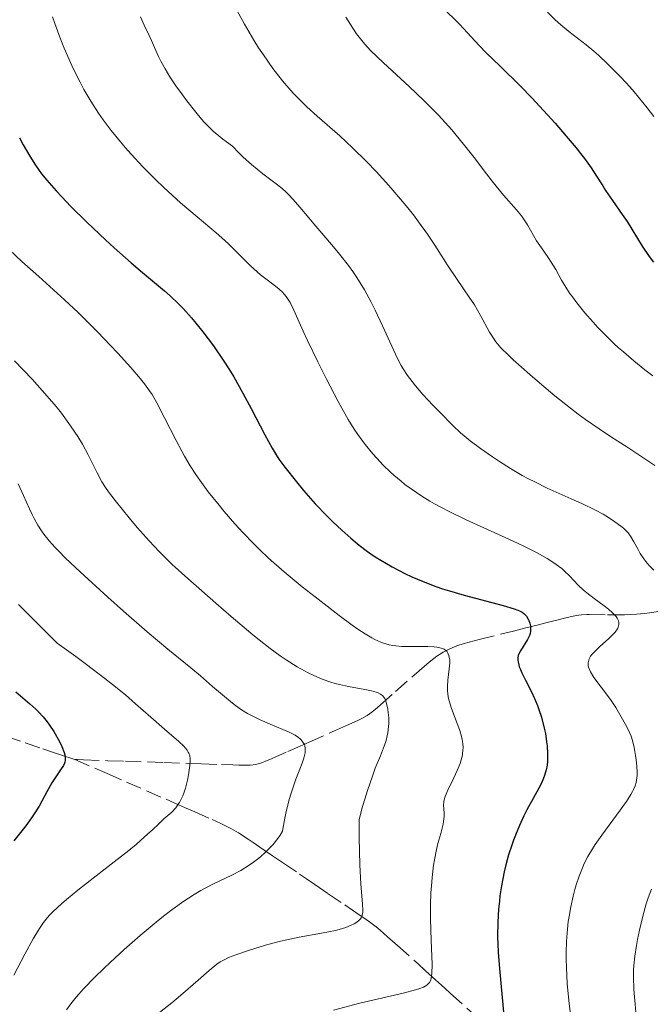
# Model space of a CAD drawing. Units: metres. Extents: x 661538 to 664994, y 4751152 to 4753546.
# Drawn here: x 661867 to 661937, y 4751507 to 4751617 of the extents above; entities that cross this region are included whole.
import ezdxf

# ---------------------------------------------------------------- set-up
doc = ezdxf.new("R2010")
doc.units = ezdxf.units.M
doc.header["$MEASUREMENT"] = 0
doc.linetypes.add('DGN Style 3', pattern=[2.435891, 1.739922, -0.695969])
for name, color, linetype, lineweight in [('Barranco lineal', 142, 'DGN Style 3', 13), ('Curva de nivel directora', 30, 'Continuous', 30), ('Curva de nivel intermedia', 30, 'Continuous', 0)]:
    doc.layers.add(name, color=color, linetype=linetype, lineweight=lineweight)

msp = doc.modelspace()

# ---------------------------------------------------------------- linework, layer by layer
at = {"layer": 'Barranco lineal', "color": 142, "linetype": 'DGN Style 3', "lineweight": 13}
for points in [[(661872.79, 4751534.28, 1075.2), (661873.11, 4751534.27, 1075.29), (661873.78, 4751534.24, 1075.51), (661876.48, 4751534.15, 1076.57), (661878.46, 4751534.09, 1077.31), (661882.74, 4751533.94, 1078.87), (661886.91, 4751533.79, 1080.41), (661889.16, 4751533.72, 1081.21), (661890.44, 4751533.67, 1081.72), (661891.08, 4751533.65, 1082), (661891.94, 4751533.64, 1082.38), (661892.36, 4751533.65, 1082.57), (661892.98, 4751533.73, 1082.84), (661893.6, 4751533.9, 1083.06), (661894, 4751534.04, 1083.2), (661894.79, 4751534.38, 1083.48), (661896.56, 4751535.17, 1084.18), (661897.92, 4751535.77, 1084.71), (661898.93, 4751536.22, 1085.13), (661901.74, 4751537.47, 1086.37), (661903.08, 4751538.07, 1086.98), (661904.35, 4751538.64, 1087.6), (661904.82, 4751538.87, 1087.84), (661905.39, 4751539.2, 1088.15), (661905.91, 4751539.56, 1088.44), (661906.57, 4751540.1, 1088.86), (661906.89, 4751540.38, 1089.09), (661908.57, 4751541.86, 1090.47), (661911.21, 4751544.19, 1092.48), (661912.07, 4751544.93, 1093.14), (661912.5, 4751545.29, 1093.47), (661913.18, 4751545.8, 1093.97), (661913.88, 4751546.25, 1094.45), (661914.24, 4751546.46, 1094.68), (661914.62, 4751546.64, 1094.91), (661915.4, 4751546.96, 1095.35), (661916.21, 4751547.22, 1095.78), (661917.89, 4751547.67, 1096.64), (661921.7, 4751548.62, 1098.7), (661922.95, 4751548.93, 1099.35), (661924.51, 4751549.32, 1100.13), (661925.18, 4751549.49, 1100.47), (661926.05, 4751549.71, 1100.92), (661926.55, 4751549.84, 1101.21), (661927.56, 4751550.09, 1101.8), (661928.69, 4751550.35, 1102.5), (661929.29, 4751550.44, 1102.85), (661929.91, 4751550.48, 1103.16), (661930.21, 4751550.48, 1103.29), (661932.19, 4751550.42, 1104.19), (661933.37, 4751550.42, 1104.74), (661934.1, 4751550.44, 1105.08), (661935.43, 4751550.51, 1105.72), (661936.33, 4751550.59, 1106.15), (661936.87, 4751550.65, 1106.42), (661937.87, 4751550.8, 1106.92)], [(661865.1, 4751536.87, 1072.48), (661867.26, 4751536.14, 1073.33), (661869.25, 4751535.47, 1074.04), (661870.43, 4751535.07, 1074.48), (661871.22, 4751534.81, 1074.75), (661872.79, 4751534.28, 1075.2)], [(661872.79, 4751534.28, 1075.2), (661876.42, 4751532.7, 1076.76), (661878.57, 4751531.76, 1077.63), (661882.97, 4751529.84, 1079.36), (661884.38, 4751529.23, 1079.93), (661885.05, 4751528.94, 1080.22), (661886.17, 4751528.44, 1080.74), (661888.13, 4751527.58, 1081.76), (661889.07, 4751527.15, 1082.28), (661889.84, 4751526.77, 1082.71), (661890.28, 4751526.54, 1082.97), (661891.04, 4751526.09, 1083.42), (661892.14, 4751525.38, 1084.07), (661892.68, 4751525.01, 1084.37), (661893.45, 4751524.49, 1084.74), (661893.92, 4751524.17, 1084.95), (661894.84, 4751523.54, 1085.33), (661896.07, 4751522.71, 1085.82), (661897.85, 4751521.5, 1086.53), (661898.64, 4751520.96, 1086.86), (661899.57, 4751520.32, 1087.27), (661901.07, 4751519.3, 1088.01), (661902.9, 4751518.05, 1088.9), (661903.78, 4751517.46, 1089.35), (661904.51, 4751516.96, 1089.77), (661904.93, 4751516.67, 1090.02), (661905.66, 4751516.15, 1090.51), (661906.4, 4751515.59, 1091), (661906.84, 4751515.23, 1091.29), (661907.68, 4751514.5, 1091.83), (661908.79, 4751513.53, 1092.52), (661911.08, 4751511.46, 1093.91), (661911.91, 4751510.71, 1094.38), (661913.02, 4751509.7, 1094.99), (661913.69, 4751509.1, 1095.37), (661914.06, 4751508.76, 1095.61), (661914.71, 4751508.17, 1096.05), (661917.14, 4751505.98, 1097.8)]]:
    msp.add_polyline3d(points, dxfattribs=at)
at = {"layer": 'Curva de nivel directora', "color": 30, "linetype": 'Continuous', "lineweight": 30, "flags": 128}
for points, elevation in [([(661914.23, 4751617.75), (661915.2, 4751616.82), (661915.72, 4751616.31), (661916.55, 4751615.42), (661917.9, 4751613.97), (661918.72, 4751613.12), (661920.19, 4751611.68), (661922.49, 4751609.41), (661923.75, 4751608.12), (661925.5, 4751606.24), (661926.37, 4751605.28), (661927.6, 4751603.86), (661928.71, 4751602.53), (661929.2, 4751601.91), (661929.64, 4751601.34), (661930.37, 4751600.31), (661930.97, 4751599.4), (661931.66, 4751598.32), (661931.99, 4751597.8), (661932.77, 4751596.66), (661933.85, 4751595.11), (661934.38, 4751594.31), (661936.07, 4751591.58), (661936.85, 4751590.42), (661937.31, 4751589.77)], 1125), ([(661866.64, 4751603.65), (661867.05, 4751602.87), (661867.77, 4751601.6), (661868.41, 4751600.6), (661868.82, 4751600.02), (661869.1, 4751599.66), (661869.69, 4751598.93), (661870.74, 4751597.73), (661871.35, 4751597.07), (661872.37, 4751596.01), (661874.16, 4751594.23), (661876.23, 4751592.28), (661877.19, 4751591.4), (661879.07, 4751589.72), (661880.35, 4751588.62), (661881.47, 4751587.69), (661882.79, 4751586.59), (661883.42, 4751586.04), (661884.37, 4751585.14), (661884.87, 4751584.62), (661885.82, 4751583.56), (661886.31, 4751582.96), (661887.08, 4751582.01), (661888.25, 4751580.44), (661889.41, 4751578.75), (661889.97, 4751577.87), (661890.52, 4751576.97), (661891.54, 4751575.18), (661892.48, 4751573.45), (661894, 4751570.52), (661894.81, 4751569.02), (661895.26, 4751568.27), (661895.56, 4751567.81), (661896.21, 4751566.9), (661897.51, 4751565.26), (661898.29, 4751564.32)], 1100), ([(661898.29, 4751564.32), (661899.62, 4751562.83), (661900.91, 4751561.48), (661901.58, 4751560.81), (661902.58, 4751559.86), (661903.57, 4751558.97), (661904.05, 4751558.57), (661904.52, 4751558.19), (661905.42, 4751557.51), (661906.31, 4751556.9), (661906.91, 4751556.52), (661908.19, 4751555.79), (661909.61, 4751555.05), (661910.39, 4751554.68), (661911.66, 4751554.13), (661913.05, 4751553.59), (661913.8, 4751553.34), (661914.59, 4751553.09), (661916.21, 4751552.61), (661920.57, 4751551.47), (661921.78, 4751551.11), (661922.21, 4751550.95), (661922.39, 4751550.87), (661922.68, 4751550.71), (661922.86, 4751550.58), (661922.97, 4751550.48), (661923.15, 4751550.28), (661923.35, 4751549.96), (661923.43, 4751549.78), (661923.54, 4751549.5), (661923.6, 4751549.2), (661923.62, 4751549.04), (661923.63, 4751548.73), (661923.61, 4751548.57), (661923.57, 4751548.34), (661923.49, 4751548.11), (661923.28, 4751547.66), (661922.48, 4751546.41), (661922.31, 4751546.08), (661922.25, 4751545.9), (661922.2, 4751545.64), (661922.2, 4751545.34), (661922.22, 4751545.19), (661922.3, 4751544.84), (661922.36, 4751544.64), (661922.49, 4751544.32), (661922.65, 4751543.97), (661923.07, 4751543.14), (661923.73, 4751541.83), (661924.07, 4751541.09), (661924.4, 4751540.29), (661924.55, 4751539.87), (661924.84, 4751539), (661925.15, 4751537.79), (661925.27, 4751537.17), (661925.41, 4751536.27), (661925.46, 4751535.82), (661925.52, 4751534.96), (661925.52, 4751534.55), (661925.49, 4751533.98), (661925.43, 4751533.44), (661925.36, 4751533.11), (661925.19, 4751532.49), (661925.08, 4751532.2), (661924.83, 4751531.63), (661924.55, 4751531.08), (661923.9, 4751529.94), (661923.22, 4751528.67), (661922.88, 4751527.99), (661922.39, 4751526.92), (661921.93, 4751525.83), (661921.71, 4751525.28), (661921.52, 4751524.73), (661921.16, 4751523.64), (661920.86, 4751522.52), (661920.68, 4751521.76), (661920.38, 4751520.17), (661920.21, 4751519.06), (661920.14, 4751518.47), (661920.05, 4751517.56), (661919.97, 4751516.11), (661919.95, 4751514.52), (661919.97, 4751513.67), (661920.01, 4751512.78), (661920.14, 4751510.95), (661920.59, 4751506.09)], 1100), ([(661866.22, 4751541.82), (661867.79, 4751540.51), (661868.47, 4751539.9), (661868.77, 4751539.61), (661869.29, 4751539.04), (661869.73, 4751538.49), (661869.99, 4751538.13), (661870.46, 4751537.4), (661871.08, 4751536.28), (661871.34, 4751535.75), (661871.62, 4751535.05), (661871.72, 4751534.67), (661871.74, 4751534.5), (661871.74, 4751534.19), (661871.7, 4751534), (661871.65, 4751533.87), (661871.53, 4751533.61), (661871.2, 4751533.11), (661870.6, 4751532.25), (661870.25, 4751531.69), (661869.7, 4751530.67), (661869.13, 4751529.62), (661868.81, 4751529.06), (661868.28, 4751528.2), (661867.98, 4751527.76), (661867.34, 4751526.89), (661866.02, 4751525.2)], 1075)]:
    msp.add_lwpolyline(points, dxfattribs=dict(at, elevation=elevation))
at = {"layer": 'Curva de nivel intermedia', "color": 30, "linetype": 'Continuous', "lineweight": 0, "flags": 128}
for points, elevation in [([(661920.22, 4751624.16), (661921.41, 4751622.58), (661922.99, 4751620.56), (661923.79, 4751619.57), (661924.26, 4751619.03), (661925.12, 4751618.09), (661925.95, 4751617.24), (661926.36, 4751616.84), (661926.98, 4751616.27), (661927.88, 4751615.51), (661929.81, 4751614.05), (661930.68, 4751613.32), (661931.19, 4751612.87), (661932.23, 4751611.9), (661932.81, 4751611.34), (661933.72, 4751610.4), (661934.68, 4751609.36), (661935.17, 4751608.8), (661936.14, 4751607.62), (661936.63, 4751607), (661937.35, 4751606.04)], 1130), ([(661890.7, 4751618.25), (661891.73, 4751616.35), (661892.78, 4751614.57), (661893.3, 4751613.72), (661893.83, 4751612.91), (661894.88, 4751611.41), (661895.95, 4751610.04), (661896.66, 4751609.2), (661897.15, 4751608.66), (661898.12, 4751607.66), (661898.68, 4751607.12), (661899.83, 4751606.09), (661902.35, 4751603.88), (661903.77, 4751602.56)], 1115), ([(661870.33, 4751617.18), (661870.58, 4751616.41), (661871.02, 4751615.2), (661871.52, 4751613.92), (661871.89, 4751613.06), (661872.63, 4751611.4), (661873.39, 4751609.86), (661873.82, 4751609.07), (661874.59, 4751607.77), (661875.46, 4751606.42), (661875.98, 4751605.68), (661876.86, 4751604.49), (661877.89, 4751603.2), (661878.46, 4751602.53), (661879.07, 4751601.84), (661880.39, 4751600.43), (661881.79, 4751599.02), (661882.74, 4751598.11), (661884.57, 4751596.42), (661886.43, 4751594.83), (661888.58, 4751593.04), (661889.52, 4751592.21), (661889.97, 4751591.79), (661890.82, 4751590.95), (661892.38, 4751589.38), (661893.14, 4751588.69), (661893.51, 4751588.38), (661894.25, 4751587.81), (661895.17, 4751587.12), (661895.59, 4751586.78), (661895.97, 4751586.42), (661896.14, 4751586.23), (661896.38, 4751585.94), (661896.53, 4751585.73), (661896.8, 4751585.27), (661897.21, 4751584.44), (661898.26, 4751582.08), (661898.75, 4751581.03), (661899.89, 4751578.65), (661900.82, 4751576.79), (661902.16, 4751574.22), (661902.56, 4751573.49), (661903.29, 4751572.22), (661903.96, 4751571.16), (661904.37, 4751570.55), (661905.19, 4751569.44), (661906.04, 4751568.4), (661906.49, 4751567.9), (661907.2, 4751567.14), (661907.98, 4751566.39), (661908.39, 4751566.02), (661909.18, 4751565.34), (661909.6, 4751564.99), (661910.3, 4751564.47), (661911.48, 4751563.66), (661912.39, 4751563.11), (661912.89, 4751562.83), (661913.69, 4751562.39), (661914.56, 4751561.95), (661916.45, 4751561.04), (661920.39, 4751559.25), (661922.17, 4751558.43), (661922.96, 4751558.05), (661924.34, 4751557.35), (661925.48, 4751556.71), (661926.11, 4751556.32), (661926.48, 4751556.06), (661927.12, 4751555.58), (661927.42, 4751555.31), (661927.95, 4751554.79), (661928.94, 4751553.73), (661929.54, 4751553.17), (661929.91, 4751552.87), (661930.71, 4751552.26), (661931.82, 4751551.43), (661932.32, 4751551.04), (661932.76, 4751550.66), (661932.94, 4751550.48), (661933.16, 4751550.23)], 1105), ([(661880.12, 4751617.18), (661880.54, 4751616.23), (661881.08, 4751615.08), (661881.34, 4751614.54), (661881.69, 4751613.76), (661882.15, 4751612.74), (661882.41, 4751612.2), (661882.86, 4751611.36), (661883.12, 4751610.92), (661883.41, 4751610.45), (661884.07, 4751609.46), (661884.8, 4751608.45), (661885.3, 4751607.78), (661886.29, 4751606.51), (661886.92, 4751605.75), (661887.24, 4751605.4), (661887.75, 4751604.87), (661888.31, 4751604.34), (661888.62, 4751604.07), (661889.32, 4751603.5), (661889.72, 4751603.21), (661890.37, 4751602.74), (661891.1, 4751601.98), (661891.58, 4751601.52), (661892.49, 4751600.69), (661893.76, 4751599.66), (661895.26, 4751598.53), (661895.91, 4751598), (661896.36, 4751597.6), (661896.63, 4751597.34), (661897.16, 4751596.79), (661897.9, 4751595.94), (661898.89, 4751594.72), (661899.44, 4751594.06), (661900.34, 4751593.01), (661901.66, 4751591.49), (661902.33, 4751590.69), (661903.33, 4751589.42), (661903.8, 4751588.76), (661904.25, 4751588.08), (661905.09, 4751586.7), (661905.85, 4751585.31), (661906.31, 4751584.41), (661907.12, 4751582.69), (661908.55, 4751579.51), (661908.98, 4751578.65), (661909.2, 4751578.25)], 1110), ([(661903.02, 4751617.13), (661903.81, 4751615.89), (661904.22, 4751615.28), (661904.79, 4751614.51), (661905.14, 4751614.11), (661905.79, 4751613.41), (661907.21, 4751612.04), (661910.07, 4751609.39), (661911.71, 4751607.83), (661913.34, 4751606.19), (661914.11, 4751605.37), (661914.84, 4751604.55), (661916.16, 4751602.97), (661917.34, 4751601.46), (661918.71, 4751599.63), (661919.34, 4751598.82), (661919.79, 4751598.27), (661920.62, 4751597.27), (661922.04, 4751595.64), (661922.6, 4751594.94), (661922.85, 4751594.61), (661923.27, 4751593.96), (661924.3, 4751592.18), (661924.83, 4751591.37), (661925.57, 4751590.32), (661925.92, 4751589.78), (661926.42, 4751588.95), (661927.08, 4751587.78), (661927.44, 4751587.17), (661927.98, 4751586.33), (661928.28, 4751585.9), (661928.79, 4751585.23), (661929.66, 4751584.14), (661930.59, 4751583.07), (661931.11, 4751582.51), (661931.97, 4751581.63), (661932.92, 4751580.71), (661933.43, 4751580.24), (661933.97, 4751579.76), (661935.12, 4751578.78), (661936.37, 4751577.77), (661937.26, 4751577.09)], 1120), ([(661903.77, 4751602.56), (661905.32, 4751601.01), (661906.39, 4751599.89), (661907.8, 4751598.34), (661908.49, 4751597.56), (661909.92, 4751595.86), (661910.56, 4751595.06), (661911.14, 4751594.3), (661912.13, 4751592.92), (661912.96, 4751591.68), (661913.91, 4751590.17), (661914.37, 4751589.45), (661915.44, 4751587.86), (661916.79, 4751585.89), (661917.37, 4751585.01), (661918.05, 4751583.85), (661919.04, 4751581.99), (661919.47, 4751581.29), (661919.75, 4751580.91), (661920.32, 4751580.24), (661921.15, 4751579.41), (661921.68, 4751578.9), (661923.52, 4751577.25), (661924.6, 4751576.31), (661926.34, 4751574.87), (661928.09, 4751573.48), (661928.94, 4751572.83), (661929.75, 4751572.23), (661931.26, 4751571.18), (661932.65, 4751570.26), (661934.34, 4751569.18), (661935.13, 4751568.66), (661937.46, 4751567.1)], 1115), ([(661865.51, 4751591.17), (661866.91, 4751589.86), (661868.79, 4751588.17), (661871.66, 4751585.57), (661873.16, 4751584.16), (661873.91, 4751583.44), (661875.38, 4751581.97), (661876.76, 4751580.54), (661877.6, 4751579.64), (661879.06, 4751578.04), (661880.14, 4751576.77), (661880.58, 4751576.22), (661881.14, 4751575.41), (661881.41, 4751575), (661881.94, 4751574.08), (661882.82, 4751572.4), (661884.09, 4751569.89), (661884.73, 4751568.68), (661885.04, 4751568.12), (661885.67, 4751567.06), (661886.3, 4751566.08), (661886.74, 4751565.44), (661887.68, 4751564.16), (661888.88, 4751562.65), (661889.45, 4751561.97), (661890.64, 4751560.6), (661891.54, 4751559.61), (661892.76, 4751558.34), (661893.4, 4751557.71), (661894.41, 4751556.75), (661896.14, 4751555.22), (661898.17, 4751553.55), (661899.59, 4751552.42), (661902.27, 4751550.35), (661903.72, 4751549.28), (661904.35, 4751548.84), (661905.19, 4751548.29), (661905.93, 4751547.85), (661906.27, 4751547.67), (661906.91, 4751547.38), (661907.22, 4751547.26), (661907.85, 4751547.09), (661908.28, 4751547.01), (661908.58, 4751546.97), (661909.24, 4751546.91), (661910.49, 4751546.89), (661912.17, 4751546.88), (661912.88, 4751546.85), (661913.18, 4751546.82), (661913.66, 4751546.72), (661914, 4751546.58), (661914.17, 4751546.46), (661914.27, 4751546.37), (661914.41, 4751546.16), (661914.52, 4751545.88), (661914.56, 4751545.72), (661914.6, 4751545.35), (661914.6, 4751545.06), (661914.55, 4751544.4), (661914.4, 4751543.14), (661914.36, 4751542.42), (661914.37, 4751541.9), (661914.39, 4751541.64), (661914.45, 4751541.24), (661914.54, 4751540.82), (661914.8, 4751539.98), (661915.45, 4751538.31), (661915.74, 4751537.52), (661915.93, 4751536.85), (661916, 4751536.53), (661916.07, 4751536.06), (661916.09, 4751535.59), (661916.08, 4751535.35), (661916.03, 4751534.87), (661915.98, 4751534.62), (661915.88, 4751534.24), (661915.76, 4751533.85), (661915.45, 4751533.04), (661915.08, 4751532.25), (661914.4, 4751530.87), (661914.09, 4751530.16)], 1095), ([(661866.09, 4751578.79), (661868.04, 4751576.73), (661869.73, 4751574.84), (661870.71, 4751573.67), (661871.3, 4751572.92), (661872.33, 4751571.53), (661872.82, 4751570.8), (661873.12, 4751570.34), (661873.65, 4751569.46), (661874.3, 4751568.27), (661875.25, 4751566.35), (661875.83, 4751565.27), (661876.24, 4751564.62), (661876.54, 4751564.17), (661877.3, 4751563.17), (661878.88, 4751561.24), (661879.77, 4751560.19), (661881.1, 4751558.68), (661882.19, 4751557.51), (661882.75, 4751556.95), (661883.67, 4751556.06), (661885.4, 4751554.47), (661888.53, 4751551.71), (661890.24, 4751550.23), (661892.64, 4751548.21), (661893.35, 4751547.64), (661894.6, 4751546.66), (661895.69, 4751545.86), (661896.36, 4751545.41), (661897.6, 4751544.63), (661898.83, 4751543.96), (661899.45, 4751543.66), (661900.39, 4751543.26), (661901.35, 4751542.92), (661901.83, 4751542.77), (661902.33, 4751542.64), (661903.31, 4751542.42), (661905.13, 4751542.09), (661905.87, 4751541.95), (661906.4, 4751541.81), (661906.62, 4751541.73), (661906.9, 4751541.58), (661907.13, 4751541.39), (661907.23, 4751541.28), (661907.36, 4751541.08), (661907.44, 4751540.92), (661907.57, 4751540.54), (661907.71, 4751539.91), (661907.76, 4751539.54), (661907.81, 4751538.94), (661907.81, 4751538.3), (661907.79, 4751537.96), (661907.71, 4751537.27), (661907.64, 4751536.92), (661907.51, 4751536.4), (661907.34, 4751535.87), (661906.87, 4751534.69), (661906.31, 4751533.31), (661905.99, 4751532.43), (661905.44, 4751530.81), (661904.82, 4751528.76), (661904.49, 4751527.54), (661904.52, 4751525.58), (661904.6, 4751522.52), (661904.7, 4751520.42), (661904.88, 4751518.12), (661904.9, 4751517.47), (661904.9, 4751517.22), (661904.86, 4751516.94), (661904.83, 4751516.82), (661904.74, 4751516.62), (661904.66, 4751516.5), (661904.44, 4751516.28), (661904.14, 4751516.06), (661903.96, 4751515.95), (661903.63, 4751515.79), (661903.04, 4751515.55), (661902.29, 4751515.31), (661901.86, 4751515.2)], 1090), ([(661909.2, 4751578.25), (661909.42, 4751577.87), (661909.89, 4751577.14), (661910.4, 4751576.45), (661910.78, 4751575.99), (661911.62, 4751575.02), (661912.71, 4751573.84), (661913.49, 4751573.03), (661914.97, 4751571.55), (661915.82, 4751570.75), (661916.23, 4751570.39), (661916.88, 4751569.86), (661918.04, 4751568.99), (661919.37, 4751568.06), (661920.14, 4751567.55), (661921.38, 4751566.76), (661922.7, 4751565.99), (661923.39, 4751565.62), (661924.09, 4751565.26), (661925.48, 4751564.58), (661928.16, 4751563.39), (661929.35, 4751562.85), (661930.86, 4751562.11), (661931.7, 4751561.65), (661932.19, 4751561.36), (661933.03, 4751560.82), (661933.69, 4751560.33), (661933.97, 4751560.09), (661934.34, 4751559.74), (661934.49, 4751559.56), (661934.78, 4751559.19), (661935.14, 4751558.58), (661935.6, 4751557.71), (661935.85, 4751557.26), (661936.24, 4751556.66), (661936.46, 4751556.38), (661936.81, 4751555.96), (661937.37, 4751555.4)], 1110), ([(661866.48, 4751565.03), (661867.09, 4751563.73), (661867.76, 4751562.24), (661868.05, 4751561.61), (661868.27, 4751561.18), (661868.68, 4751560.43), (661869.08, 4751559.8), (661869.36, 4751559.42), (661869.94, 4751558.7), (661870.61, 4751557.94), (661871.02, 4751557.52), (661871.78, 4751556.76), (661873.38, 4751555.24), (661876.47, 4751552.41), (661878.24, 4751550.83), (661880.86, 4751548.54), (661883.17, 4751546.6), (661885.73, 4751544.51), (661886.8, 4751543.62), (661888.17, 4751542.44), (661889.7, 4751541.12), (661890.39, 4751540.56), (661890.72, 4751540.31), (661891.39, 4751539.84), (661892.06, 4751539.43), (661892.52, 4751539.18), (661893.46, 4751538.71), (661894.58, 4751538.22), (661896.01, 4751537.64), (661896.63, 4751537.37), (661897.36, 4751536.99), (661897.73, 4751536.74), (661897.93, 4751536.58), (661898.04, 4751536.46), (661898.24, 4751536.22), (661898.4, 4751535.95), (661898.45, 4751535.8), (661898.5, 4751535.53), (661898.5, 4751535.2), (661898.47, 4751535.01), (661898.38, 4751534.57), (661898.31, 4751534.31), (661898.16, 4751533.88), (661897.9, 4751533.2), (661897.45, 4751532.08), (661897.21, 4751531.42), (661896.84, 4751530.31), (661896.66, 4751529.68), (661896.32, 4751528.29), (661896.17, 4751527.53), (661895.97, 4751526.28), (661895.69, 4751525.82), (661895.45, 4751525.48), (661894.87, 4751524.77)], 1085), ([(661866.52, 4751551.58), (661868.07, 4751550.02), (661870.82, 4751547.28), (661872.9, 4751545.77), (661874.1, 4751544.88), (661876.15, 4751543.32), (661877.01, 4751542.65), (661878.44, 4751541.48), (661879.57, 4751540.51), (661881.27, 4751539), (661882.81, 4751537.65), (661884.39, 4751536.28), (661884.94, 4751535.76), (661885.32, 4751535.32), (661885.45, 4751535.11), (661885.52, 4751534.98), (661885.61, 4751534.7), (661885.65, 4751534.39), (661885.66, 4751534.16), (661885.62, 4751533.62), (661885.47, 4751532.58), (661885.36, 4751531.99), (661885.13, 4751531.09), (661884.94, 4751530.51), (661884.83, 4751530.24), (661884.66, 4751529.85), (661884.47, 4751529.5), (661884.34, 4751529.28), (661884.05, 4751528.9), (661883.61, 4751528.42), (661882.74, 4751527.66), (661882.19, 4751527.15), (661881.43, 4751526.41), (661880.96, 4751525.97), (661879.67, 4751524.85), (661878.81, 4751524.14), (661877.2, 4751522.87), (661874.52, 4751520.79), (661873.15, 4751519.7), (661871.88, 4751518.66), (661871.32, 4751518.18), (661870.38, 4751517.3), (661869.99, 4751516.89), (661869.75, 4751516.63), (661869.31, 4751516.09), (661868.92, 4751515.53), (661868.66, 4751515.14), (661868.15, 4751514.28), (661867.23, 4751512.54), (661866.02, 4751510.23)], 1080), ([(661933.16, 4751550.23), (661933.27, 4751550.07), (661933.42, 4751549.76), (661933.46, 4751549.61), (661933.48, 4751549.33), (661933.4, 4751549.05), (661933.31, 4751548.87), (661933.04, 4751548.48), (661932.84, 4751548.26), (661932.36, 4751547.79), (661931.29, 4751546.84), (661930.81, 4751546.38), (661930.46, 4751545.99), (661930.32, 4751545.8), (661930.16, 4751545.52), (661930.07, 4751545.23), (661930.05, 4751545.08), (661930.06, 4751544.76), (661930.09, 4751544.6), (661930.18, 4751544.33), (661930.31, 4751544.05), (661930.69, 4751543.44), (661932.32, 4751541.27), (661932.6, 4751540.88), (661933.12, 4751540.08), (661933.58, 4751539.31), (661934.34, 4751537.93), (661934.68, 4751537.21), (661934.82, 4751536.89), (661934.98, 4751536.41), (661935.18, 4751535.61), (661935.33, 4751534.74), (661935.4, 4751534.26), (661935.47, 4751533.54), (661935.49, 4751532.84), (661935.49, 4751532.51), (661935.44, 4751531.97), (661935.39, 4751531.72), (661935.27, 4751531.33), (661935.11, 4751530.93), (661935, 4751530.72), (661934.81, 4751530.37), (661934.3, 4751529.58), (661933.22, 4751528.08), (661931.57, 4751525.84), (661930.84, 4751524.78), (661930.52, 4751524.31), (661930.01, 4751523.45), (661929.61, 4751522.68), (661929.4, 4751522.19), (661929.04, 4751521.25), (661928.72, 4751520.28), (661928.57, 4751519.78), (661928.37, 4751519.02), (661928.1, 4751517.84), (661927.91, 4751516.76), (661927.83, 4751516.21), (661927.73, 4751515.36), (661927.63, 4751514.02), (661927.59, 4751512.76), (661927.59, 4751512.09), (661927.62, 4751511.03), (661927.71, 4751509.3), (661927.88, 4751507.4), (661928.02, 4751506.11)], 1105), ([(661914.09, 4751530.16), (661913.98, 4751529.79), (661913.94, 4751529.58), (661913.92, 4751529.16), (661913.94, 4751528.8), (661913.97, 4751528.24), (661913.97, 4751527.92), (661913.92, 4751527.38), (661913.87, 4751527.08), (661913.8, 4751526.76), (661913.61, 4751526.04), (661913.29, 4751524.9), (661913.13, 4751524.23), (661912.9, 4751523.1), (661912.8, 4751522.48), (661912.64, 4751521.11), (661912.56, 4751520.13), (661912.51, 4751519.45), (661912.46, 4751518.06), (661912.45, 4751516.47), (661912.52, 4751514.12), (661912.63, 4751511.41), (661912.61, 4751510.39), (661912.55, 4751509.88), (661912.49, 4751509.67), (661912.36, 4751509.4), (661912.18, 4751509.19), (661912.06, 4751509.1), (661911.85, 4751508.97), (661911.69, 4751508.89), (661911.29, 4751508.73), (661910.78, 4751508.57), (661909.41, 4751508.22), (661904.59, 4751507.08), (661901.63, 4751506.31)], 1095), ([(661894.87, 4751524.77), (661894.36, 4751524.22), (661894.08, 4751523.95), (661893.5, 4751523.42), (661893.19, 4751523.16), (661892.73, 4751522.81), (661892.26, 4751522.48), (661891.3, 4751521.9), (661890.32, 4751521.39), (661888.97, 4751520.74), (661888.28, 4751520.41), (661887.35, 4751519.93), (661886.86, 4751519.66), (661886.1, 4751519.21), (661884.86, 4751518.4), (661883.46, 4751517.39), (661882.69, 4751516.8), (661881.87, 4751516.13), (661880.1, 4751514.65), (661878.29, 4751513.06), (661876.75, 4751511.64), (661876.02, 4751510.95), (661875.03, 4751509.98), (661873.78, 4751508.7), (661873.26, 4751508.11), (661872.94, 4751507.74), (661872.37, 4751507.03), (661871.87, 4751506.33)], 1085), ([(661937.09, 4751519.81), (661936.73, 4751518.83), (661936.52, 4751518.17), (661936.14, 4751516.81), (661935.77, 4751515.24)], 1110), ([(661901.86, 4751515.2), (661900.32, 4751514.89), (661897.82, 4751514.44), (661896.45, 4751514.15), (661895.75, 4751513.99), (661894.34, 4751513.62), (661892.99, 4751513.23), (661892.16, 4751512.97), (661890.74, 4751512.48), (661889.94, 4751512.17), (661889.61, 4751512.01), (661889.02, 4751511.69), (661888.65, 4751511.43), (661887.8, 4751510.75), (661886.55, 4751509.67), (661884.59, 4751507.96), (661883.61, 4751507.14), (661882.26, 4751506.06)], 1090), ([(661935.77, 4751515.24), (661935.56, 4751514.2), (661935.44, 4751513.54), (661935.26, 4751512.33), (661935.14, 4751511.29), (661935.11, 4751510.79), (661935.1, 4751510.01), (661935.15, 4751508.6), (661935.27, 4751506.98), (661935.35, 4751506.07)], 1110)]:
    msp.add_lwpolyline(points, dxfattribs=dict(at, elevation=elevation))

doc.saveas('drawing.dxf')
